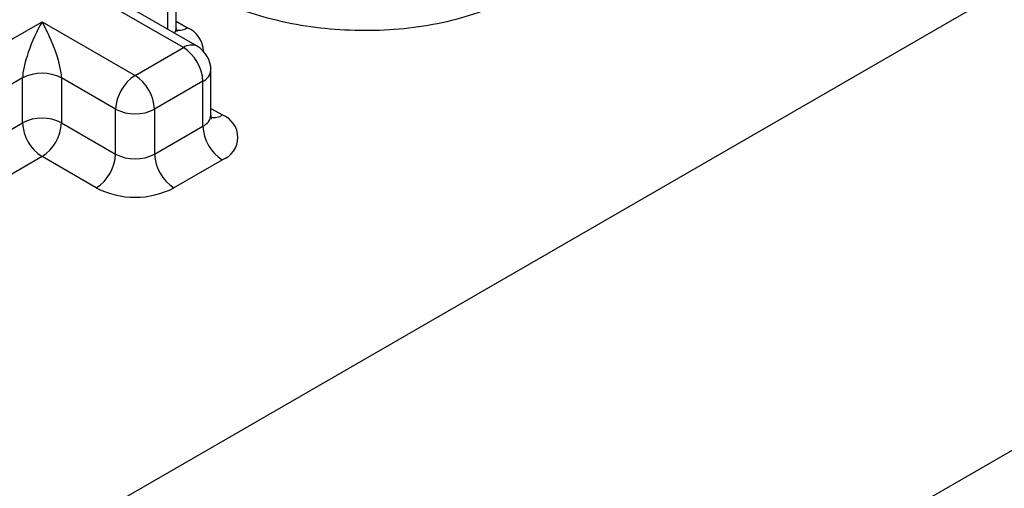
# Model space of a CAD drawing. Units: millimetres. Extents: x 90 to 4709, y 30 to 1753.
# Drawn here: x 3970 to 3974, y 771 to 773 of the extents above; entities that cross this region are included whole.
import ezdxf

# ---------------------------------------------------------------- set-up
doc = ezdxf.new("R2010")
doc.units = ezdxf.units.MM
doc.header["$LTSCALE"] = 6
doc.linetypes.add('SLD-Сплошная', pattern=[0])

msp = doc.modelspace()

# ---------------------------------------------------------------- linework, layer by layer
at = {"color": 7, "linetype": 'SLD-Сплошная'}
for p, q in [((4000.767, 788.4663), (3939.6121, 753.1623)), ((3940.7721, 751.7192), (4001.7924, 786.9455)), ((3970.445, 772.964), (3970.445, 773.1681)), ((3970.4787, 772.8733), (3970.0556, 773.1175)), ((3970.4084, 772.9561), (3970.4084, 773.1171)), ((3970.5412, 772.8795), (3970.2431, 773.0515)), ((3969.0161, 772.5174), (3969.8358, 772.9906)), ((3969.8358, 772.9906), (3970.2589, 772.7464)), ((3970.445, 772.9938), (3970.4968, 772.9639)), ((3970.2589, 772.7464), (3970.4787, 772.8733)), ((3970.6037, 772.5671), (3970.6037, 772.7712)), ((3969.7474, 772.7355), (3969.1045, 772.3643)), ((3969.7474, 772.5313), (3969.7474, 772.7355)), ((3970.1705, 772.5933), (3969.9242, 772.7355)), ((3969.9242, 772.7355), (3969.9242, 772.5313)), ((3970.5671, 772.7202), (3970.3472, 772.5933)), ((3970.5671, 772.5161), (3970.5671, 772.7202)), ((3970.1705, 772.3892), (3970.1705, 772.5933)), ((3970.3472, 772.5933), (3970.3472, 772.3892)), ((3970.6037, 772.597), (3970.6555, 772.5671)), ((3969.1045, 772.1602), (3969.7474, 772.5313)), ((3969.9242, 772.5313), (3970.1705, 772.3892)), ((3970.3472, 772.3892), (3970.5671, 772.5161)), ((3969.8358, 772.3782), (3969.1929, 772.0071)), ((3970.0821, 772.2361), (3969.8358, 772.3782)), ((3970.6555, 772.363), (3970.4356, 772.2361))]:
    msp.add_line(p, q, dxfattribs=at)
at = {"color": 7, "linetype": 'SLD-Сплошная', "flags": 128}
msp.add_lwpolyline([(3970.445, 772.964), (3970.4426, 772.9499), (3970.4375, 772.9393)], dxfattribs=at)
at = {"color": 7, "linetype": 'SLD-Сплошная'}
for centre, radius, start, end in [((3970.4584, 773.0202), 0.0682, 259.2029, 304.3477), ((3970.4486, 772.8526), 0.1214, 1.9663, 66.5758), ((3970.5153, 772.8222), 0.0629, 65.686, 125.6182), ((3970.4787, 772.7712), 0.125, 0, 60.0027), ((3970.3752, 772.7115), 0.1921, 2.6055, 57.3945), ((3969.8358, 772.5649), 0.1921, 62.6097, 117.3903), ((3970.3624, 772.5846), 0.1921, 122.6055, 177.3945), ((3970.1553, 772.5846), 0.1921, 2.6055, 57.3945), ((3970.5411, 772.7775), 0.0629, 294.3747, 354.3052), ((3970.2589, 772.7639), 0.1921, 242.6097, 297.3903), ((3970.5411, 772.5733), 0.0629, 294.3747, 354.3052), ((3970.617, 772.6234), 0.0682, 259.3193, 304.3361), ((3970.6167, 772.465), 0.1092, 290.7834, 69.2166), ((3969.8358, 772.3607), 0.1921, 62.6097, 117.3903), ((3969.9393, 772.5401), 0.1921, 182.6055, 237.3945), ((3969.7323, 772.5401), 0.1921, 302.6055, 357.3945), ((3970.759, 772.5248), 0.1921, 182.6055, 237.3945), ((3969.9786, 772.3979), 0.1921, 302.6055, 357.3945), ((3970.2589, 772.5597), 0.1921, 242.6097, 297.3903), ((3970.5391, 772.3979), 0.1921, 182.6055, 237.3945), ((3970.2589, 772.5772), 0.3843, 242.6097, 297.3903)]:
    msp.add_arc(centre, radius, start, end, dxfattribs=at)
for major_axis, start_param, end_param in [((0.0779, 0.1831), 1.079343, 2.65014), ((-0.0779, 0.1831), 3.633046, 5.203842)]:
    msp.add_ellipse((3969.8358, 772.8885), major_axis=major_axis, ratio=0.227773, start_param=start_param, end_param=end_param, dxfattribs=at)
for points, knots in [([(3972.0476, 773.1362), (3972.0042, 773.1119), (3971.9596, 773.0886), (3971.8629, 773.0477), (3971.8119, 773.029), (3971.6508, 772.9809), (3971.535, 772.9613), (3971.2948, 772.9466), (3971.1742, 772.9515), (3970.9406, 772.984), (3970.83, 773.0126), (3970.7279, 773.0498)], [0, 0, 0, 0, 0.125, 0.125, 0.25, 0.25, 0.5, 0.5, 0.75, 0.75, 1, 1, 1, 1]), ([(3970.4483, 772.9478), (3970.4486, 772.9474), (3970.4497, 772.946), (3970.4441, 772.9576), (3970.4455, 772.9624), (3970.4457, 772.9632)], [0, 0, 0, 0, 0.2223345, 0.8698056, 1, 1, 1, 1]), ([(3970.6069, 772.5509), (3970.6072, 772.5505), (3970.6084, 772.5491), (3970.6028, 772.5607), (3970.6041, 772.5655), (3970.6043, 772.5664)], [0, 0, 0, 0, 0.222335, 0.869806, 1, 1, 1, 1])]:
    msp.add_open_spline(points, degree=3, knots=knots, dxfattribs=at)

doc.saveas('drawing.dxf')
